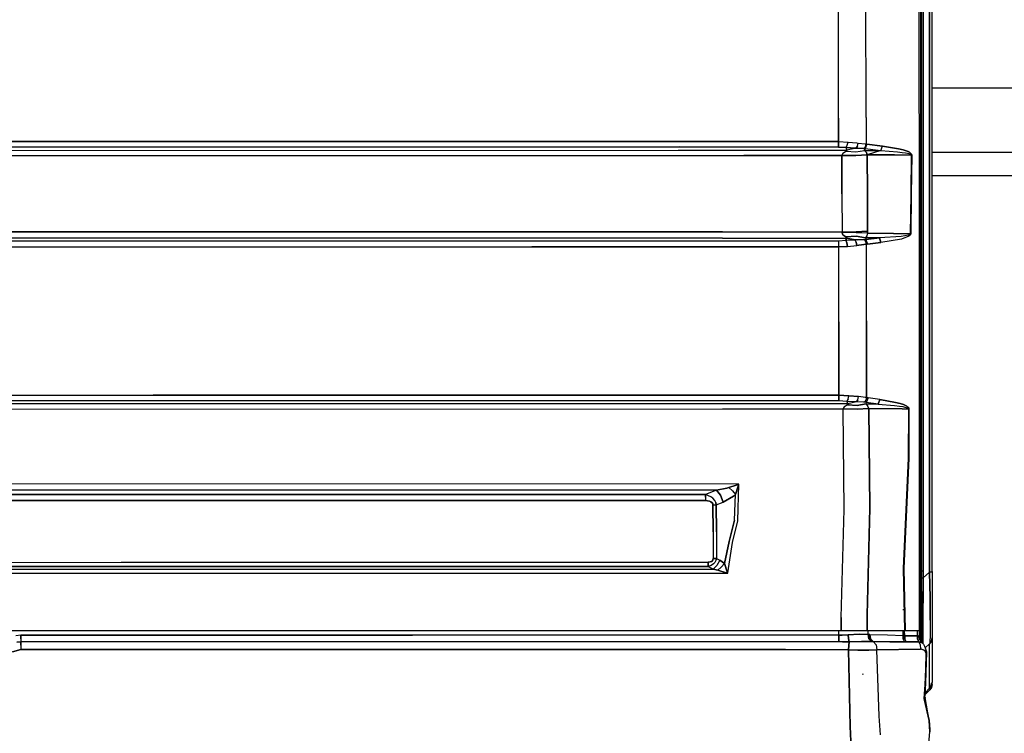
# Model space of a CAD drawing. Units: millimetres. Extents: x 984 to 8545, y -1688 to 1687.
# Drawn here: x 3553 to 4429, y -930 to -295 of the extents above; entities that cross this region are included whole.
import ezdxf

# ---------------------------------------------------------------- set-up
doc = ezdxf.new("R2010")
doc.units = ezdxf.units.MM
doc.layers.add('1', color=7, linetype='CONTINUOUS', true_color=0xffffff)

msp = doc.modelspace()

# ---------------------------------------------------------------- linework, layer by layer
at = {"layer": '1', "color": 18, "linetype": 'CONTINUOUS'}
for p, q in [((4353.348213, -117.151762), (4353.392396, -481.805855)), ((4353.348213, -117.151762), (4353.392396, -481.805855)), ((4354.599687, -117.100602), (4354.599687, -481.595015)), ((4357.084031, -175.359449), (4357.084807, -480.460201)), ((4357.084031, -175.359449), (4357.084807, -480.460201)), ((4362.715083, -262.528158), (4362.715083, -786.46303)), ((4362.715083, -786.46303), (4362.715083, -262.528158)), ((4364.999827, -785.923334), (4364.999827, -262.347936)), ((4306.255352, -381.990244), (4306.10226, -270.097075)), ((4306.255352, -381.990244), (4306.10226, -270.097075)), ((4355.599626, -263.353689), (4355.599626, -526.424836)), ((4281.775839, -382.522382), (4281.697161, -272.093465)), ((4281.775839, -382.522382), (4281.697161, -272.093465)), ((4645.326511, -355.599995), (4364.999827, -355.599995)), ((4281.775839, -382.522382), (4281.799868, -403.201352)), ((4281.799868, -403.201352), (4281.775839, -382.522382)), ((4306.255352, -381.990244), (4306.301473, -405.400443)), ((4306.255352, -381.990244), (4306.301473, -405.400443)), ((4140.257735, -408.113843), (3298.079308, -408.122369)), ((3298.079308, -408.122369), (4140.257735, -408.113843)), ((4138.079573, -403.196314), (3397.906934, -403.173447)), ((3397.906934, -403.173447), (4138.079573, -403.196314)), ((3496.667959, -411.184585), (4139.146175, -410.922974)), ((3496.667959, -411.184585), (4139.146175, -410.922974)), ((4138.079573, -403.196314), (4140.259673, -403.196701)), ((4140.259673, -403.196701), (4138.079573, -403.196314)), ((4139.146562, -410.922974), (4197.454243, -410.898944)), ((4139.146562, -410.922974), (4197.454243, -410.898944)), ((4140.257735, -408.113843), (4281.795992, -408.118494)), ((4281.795992, -408.118494), (4140.257735, -408.113843)), ((4147.457295, -403.196701), (4140.259673, -403.196701)), ((4140.259673, -403.196701), (4147.457295, -403.196701)), ((4147.457295, -403.196701), (4281.799868, -403.201352)), ((4281.799868, -403.201352), (4147.457295, -403.196701)), ((4197.454243, -410.898944), (4289.171511, -410.863675)), ((4197.454243, -410.898944), (4289.171511, -410.863675)), ((4281.795992, -408.118494), (4281.798318, -406.038388)), ((4281.798318, -406.038388), (4281.795992, -408.118494)), ((4281.795992, -408.118494), (4288.624645, -408.694815)), ((4288.624645, -408.694815), (4281.795992, -408.118494)), ((4281.798318, -406.038388), (4281.799868, -403.201352)), ((4281.799868, -403.201352), (4281.798318, -406.038388)), ((4281.799868, -403.201352), (4290.280746, -403.765659)), ((4281.799868, -403.201352), (4290.280746, -403.765659)), ((4288.506823, -411.814004), (4289.169573, -411.437283)), ((4288.506823, -411.814004), (4289.169573, -411.437283)), ((4288.624645, -408.694815), (4289.574587, -406.629437)), ((4288.624645, -408.694815), (4289.574587, -406.629437)), ((4288.624645, -408.694815), (4296.415642, -409.25292)), ((4289.104073, -410.595087), (4288.624645, -408.694815)), ((4296.415642, -409.25292), (4288.624645, -408.694815)), ((4289.104073, -410.595087), (4288.624645, -408.694815)), ((4289.171511, -410.863675), (4289.104073, -410.595087)), ((4289.104073, -410.595087), (4289.171511, -410.863675)), ((4289.169573, -411.437283), (4289.357934, -411.095056)), ((4289.169573, -411.437283), (4289.357934, -411.095056)), ((4297.542318, -409.279663), (4289.171511, -410.863675)), ((4297.542318, -409.279663), (4289.171511, -410.863675)), ((4289.357934, -411.095056), (4289.171511, -410.863675)), ((4289.357934, -411.095056), (4289.171511, -410.863675)), ((4289.574587, -406.629437), (4290.280746, -403.765659)), ((4289.574587, -406.629437), (4290.280746, -403.765659)), ((4290.280746, -403.765659), (4298.135305, -404.546231)), ((4290.280746, -403.765659), (4298.135305, -404.546231)), ((4297.542318, -409.279663), (4296.415642, -409.25292)), ((4296.415642, -409.25292), (4297.542318, -409.279663)), ((4297.108623, -412.493033), (4304.93334, -411.202801)), ((4297.108623, -412.493033), (4304.93334, -411.202801)), ((4297.542318, -409.279663), (4298.700387, -407.244904)), ((4298.700387, -407.244904), (4297.542318, -409.279663)), ((4297.542318, -409.279663), (4303.897356, -409.386633)), ((4303.897356, -409.386633), (4297.542318, -409.279663)), ((4298.135305, -404.546231), (4299.276321, -404.629172)), ((4298.135305, -404.546231), (4299.276321, -404.629172)), ((4298.700387, -407.244904), (4299.276321, -404.629172)), ((4298.700387, -407.244904), (4299.276321, -404.629172)), ((4299.276321, -404.629172), (4305.601903, -405.29696)), ((4299.276321, -404.629172), (4305.601903, -405.29696)), ((4304.61863, -409.432367), (4303.897356, -409.386633)), ((4303.897356, -409.386633), (4304.61863, -409.432367)), ((4305.75732, -407.580542), (4304.61863, -409.432367)), ((4305.75732, -407.580542), (4304.61863, -409.432367)), ((4305.47943, -409.467248), (4304.61863, -409.432367)), ((4304.61863, -409.432367), (4305.47943, -409.467248)), ((4305.47943, -409.467248), (4304.93334, -411.202801)), ((4304.93334, -411.202801), (4305.47943, -409.467248)), ((4304.93334, -411.202801), (4305.274404, -411.490768)), ((4304.93334, -411.202801), (4319.269674, -411.238071)), ((4304.93334, -411.202801), (4305.274404, -411.490768)), ((4304.93334, -411.202801), (4319.269674, -411.238071)), ((4306.518902, -413.037961), (4305.274404, -411.490768)), ((4305.274404, -411.490768), (4306.518902, -413.037961)), ((4306.970424, -405.512839), (4305.47943, -409.467248)), ((4305.47943, -409.467248), (4306.970424, -405.512839)), ((4305.47943, -409.467248), (4319.269674, -411.238071)), ((4305.47943, -409.467248), (4319.269674, -411.238071)), ((4305.601903, -405.29696), (4306.301473, -405.400443)), ((4305.601903, -405.29696), (4306.301473, -405.400443)), ((4305.75732, -407.580542), (4306.301473, -405.400443)), ((4306.301473, -405.400443), (4305.75732, -407.580542)), ((4306.970424, -405.512839), (4306.301473, -405.400443)), ((4306.301473, -405.400443), (4306.970424, -405.512839)), ((4306.970424, -405.512839), (4320.760668, -407.291412)), ((4320.760668, -407.291412), (4306.970424, -405.512839)), ((4319.269674, -411.238071), (4307.241338, -415.149847)), ((4319.269674, -411.238071), (4307.241338, -415.149847)), ((4319.269674, -411.238071), (4320.760668, -407.291412)), ((4319.269674, -411.238071), (4320.760668, -407.291412)), ((4319.269674, -411.238071), (4334.300539, -412.452725)), ((4319.269674, -411.238071), (4334.300539, -412.452725)), ((4320.760668, -407.291412), (4335.14196, -409.68894)), ((4335.14196, -409.68894), (4320.760668, -407.291412)), ((4335.14196, -409.68894), (4339.165746, -410.686166)), ((4339.165746, -410.686166), (4335.14196, -409.68894)), ((4341.853566, -411.532239), (4339.165746, -410.686166)), ((4339.165746, -410.686166), (4341.853566, -411.532239)), ((4343.64803, -412.246536), (4341.853566, -411.532239)), ((4341.853566, -411.532239), (4343.64803, -412.246536)), ((4197.456568, -415.788956), (3496.674935, -416.074597)), ((3496.674935, -416.074597), (4197.456568, -415.788956)), ((4284.665197, -415.755237), (4197.456568, -415.788956)), ((4197.456568, -415.788956), (4284.665197, -415.755237)), ((4285.64382, -413.6449), (4284.665197, -415.755237)), ((4285.64382, -413.6449), (4284.665197, -415.755237)), ((4284.665197, -415.755237), (4297.060952, -415.566489)), ((4297.060952, -415.566489), (4284.665197, -415.755237)), ((4284.665197, -415.7595), (4297.060952, -415.566489)), ((4284.665197, -415.7595), (4297.060952, -415.566489)), ((4284.665197, -415.7595), (4284.665197, -415.755237)), ((4284.665197, -415.755237), (4284.665197, -415.7595)), ((4284.834954, -449.783392), (4284.665197, -415.7595)), ((4284.665197, -415.7595), (4284.834954, -449.783392)), ((4285.64382, -413.6449), (4287.893682, -412.101196)), ((4285.64382, -413.6449), (4287.893682, -412.101196)), ((4287.893682, -412.101196), (4288.506823, -411.814004)), ((4287.893682, -412.101196), (4288.506823, -411.814004)), ((4288.506823, -411.814004), (4297.108623, -412.493033)), ((4288.506823, -411.814004), (4297.108623, -412.493033)), ((4297.060952, -415.566489), (4307.241338, -415.149847)), ((4307.241338, -415.149847), (4297.060952, -415.566489)), ((4306.518902, -413.037961), (4307.241338, -415.149847)), ((4307.241338, -415.149847), (4306.518902, -413.037961)), ((4331.481719, -415.199844), (4307.241338, -415.149847)), ((4307.241338, -415.149847), (4331.481719, -415.199844)), ((4307.241338, -415.149847), (4307.443651, -449.123742)), ((4307.443651, -449.123742), (4307.241338, -415.149847)), ((4331.481719, -415.199844), (4346.619554, -415.233951)), ((4331.481719, -415.199844), (4346.619554, -415.233951)), ((4334.300539, -412.452725), (4338.509972, -412.956183)), ((4334.300539, -412.452725), (4338.509972, -412.956183)), ((4338.509972, -412.956183), (4341.324916, -413.382126)), ((4338.509972, -412.956183), (4341.324916, -413.382126)), ((4341.324916, -413.382126), (4343.205421, -413.741406)), ((4341.324916, -413.382126), (4343.205421, -413.741406)), ((4343.205421, -413.741406), (4344.460384, -414.044101)), ((4343.205421, -413.741406), (4344.460384, -414.044101)), ((4343.64803, -412.246536), (4344.843306, -412.8496)), ((4344.843306, -412.8496), (4343.64803, -412.246536)), ((4344.460384, -414.044101), (4345.295991, -414.301062)), ((4344.460384, -414.044101), (4345.295991, -414.301062)), ((4345.637831, -413.361584), (4344.843306, -412.8496)), ((4344.843306, -412.8496), (4345.637831, -413.361584)), ((4345.295991, -414.301062), (4345.847896, -414.521591)), ((4345.295991, -414.301062), (4345.847896, -414.521591)), ((4345.637831, -413.361584), (4346.16183, -413.80148)), ((4346.16183, -413.80148), (4345.637831, -413.361584)), ((4345.847896, -414.521591), (4346.371895, -414.830875)), ((4345.847896, -414.521591), (4346.371895, -414.830875)), ((4346.16183, -413.80148), (4346.656374, -414.418497)), ((4346.656374, -414.418497), (4346.16183, -413.80148)), ((4346.619554, -415.233951), (4346.267638, -450.363201)), ((4346.267638, -450.363201), (4346.619554, -415.233951)), ((4346.371895, -414.830875), (4346.531187, -414.994043)), ((4346.371895, -414.830875), (4346.531187, -414.994043)), ((4346.531187, -414.994043), (4346.60909, -415.152173)), ((4346.531187, -414.994043), (4346.60909, -415.152173)), ((4346.883879, -415.224261), (4346.531963, -450.353512)), ((4346.883879, -415.224261), (4346.531963, -450.353512)), ((4346.60909, -415.152173), (4346.619554, -415.233951)), ((4346.60909, -415.152173), (4346.619554, -415.233951)), ((4346.619554, -415.233951), (4346.883879, -415.224261)), ((4346.619554, -415.233951), (4346.883879, -415.224261)), ((4346.805202, -414.744833), (4346.656374, -414.418497)), ((4346.656374, -414.418497), (4346.805202, -414.744833)), ((4346.876128, -415.061481), (4346.805202, -414.744833)), ((4346.805202, -414.744833), (4346.876128, -415.061481)), ((4346.876128, -415.061481), (4346.883879, -415.224261)), ((4346.876128, -415.061481), (4346.883879, -415.224261)), ((4364.999827, -412.749994), (4645.326511, -412.749994)), ((4364.999827, -412.749994), (4645.326511, -412.749994)), ((4364.999827, -433.45028), (7701.298071, -433.45028)), ((4284.834954, -449.783392), (4285.022152, -483.800307)), ((4284.834954, -449.783392), (4285.022152, -483.800307)), ((4307.443651, -449.123742), (4307.465355, -452.441369)), ((4307.465355, -452.441369), (4307.443651, -449.123742)), ((4307.465355, -452.441369), (4307.497912, -457.434475)), ((4307.497912, -457.434475), (4307.465355, -452.441369)), ((4346.267638, -450.363201), (4345.822316, -485.488576)), ((4345.822316, -485.488576), (4346.267638, -450.363201)), ((4346.531963, -450.353512), (4346.085478, -485.480049)), ((4346.531963, -450.353512), (4346.085478, -485.480049)), ((4307.549846, -465.432436), (4307.497912, -457.434475)), ((4307.497912, -457.434475), (4307.549846, -465.432436)), ((4307.549846, -465.432436), (4307.665343, -483.082134)), ((4307.665343, -483.082134), (4307.549846, -465.432436)), ((4353.392396, -481.805855), (4353.444331, -770.576403)), ((4353.392396, -481.805855), (4353.444331, -770.576403)), ((4354.599687, -481.595015), (4354.599687, -770.160149)), ((4357.084807, -480.460201), (4357.085194, -785.307868)), ((4357.084807, -480.460201), (4357.085194, -785.307868)), ((4178.600355, -489.200365), (3477.815621, -488.931002)), ((3477.815621, -488.931002), (4178.600355, -489.200365)), ((4178.602293, -483.759224), (3477.822598, -483.490636)), ((3477.822598, -483.490636), (4178.602293, -483.759224)), ((4178.600355, -489.200365), (4288.773086, -489.242998)), ((4178.600355, -489.200365), (4288.773086, -489.242998)), ((4285.022152, -483.800307), (4178.602293, -483.759224)), ((4178.602293, -483.759224), (4285.022152, -483.800307)), ((4284.994634, -484.098351), (4284.949676, -484.386705)), ((4284.949676, -484.386705), (4284.994634, -484.098351)), ((4285.649246, -486.327672), (4284.949676, -484.386705)), ((4284.949676, -484.386705), (4285.649246, -486.327672)), ((4285.022152, -483.800307), (4284.994634, -484.098351)), ((4285.022152, -483.800307), (4284.994634, -484.098351)), ((4297.439999, -484.544835), (4284.994634, -484.098351)), ((4297.439999, -484.544835), (4284.994634, -484.098351)), ((4297.464416, -483.573964), (4285.022152, -483.800307)), ((4297.464416, -483.573964), (4285.022152, -483.800307)), ((4285.649246, -486.327672), (4288.183587, -488.154692)), ((4288.183587, -488.154692), (4285.649246, -486.327672)), ((4297.388451, -487.452022), (4288.183587, -488.154692)), ((4288.183587, -488.154692), (4297.388451, -487.452022)), ((4288.183587, -488.154692), (4288.769598, -488.509322)), ((4288.183587, -488.154692), (4288.769598, -488.509322)), ((4288.268078, -491.16071), (4288.763009, -489.280205)), ((4288.763009, -489.280205), (4288.268078, -491.16071)), ((4288.763009, -489.280205), (4288.773086, -489.242998)), ((4288.763009, -489.280205), (4288.773086, -489.242998)), ((4288.769598, -488.509322), (4289.023458, -488.899996)), ((4288.769598, -488.509322), (4289.023458, -488.899996)), ((4289.023458, -488.899996), (4288.773086, -489.242998)), ((4289.023458, -488.899996), (4288.773086, -489.242998)), ((4296.428045, -490.666167), (4288.773086, -489.242998)), ((4288.773086, -489.242998), (4296.428045, -490.666167)), ((4297.388451, -487.452022), (4305.645312, -488.885655)), ((4305.645312, -488.885655), (4297.388451, -487.452022)), ((4307.638988, -484.872722), (4297.439999, -484.544835)), ((4307.638988, -484.872722), (4297.439999, -484.544835)), ((4307.665343, -483.082134), (4297.464416, -483.573964)), ((4297.464416, -483.573964), (4307.665343, -483.082134)), ((4298.247701, -490.706862), (4304.979073, -490.508037)), ((4304.979073, -490.508037), (4298.247701, -490.706862)), ((4304.979073, -490.508037), (4306.113112, -490.463854)), ((4304.979073, -490.508037), (4306.113112, -490.463854)), ((4306.065829, -492.442028), (4304.979073, -490.508037)), ((4304.979073, -490.508037), (4306.065829, -492.442028)), ((4307.040188, -487.090029), (4305.645312, -488.885655)), ((4307.040188, -487.090029), (4305.645312, -488.885655)), ((4318.181368, -489.087581), (4305.645312, -488.885655)), ((4305.645312, -488.885655), (4306.113112, -490.463854)), ((4305.645312, -488.885655), (4306.113112, -490.463854)), ((4305.645312, -488.885655), (4318.181368, -489.087581)), ((4306.113112, -490.463854), (4318.181368, -489.087581)), ((4306.113112, -490.463854), (4318.181368, -489.087581)), ((4306.113112, -490.463854), (4307.412645, -494.520583)), ((4306.113112, -490.463854), (4307.412645, -494.520583)), ((4307.613408, -485.161077), (4307.040188, -487.090029)), ((4307.613408, -485.161077), (4307.040188, -487.090029)), ((4307.638988, -484.872722), (4307.613408, -485.161077)), ((4307.638988, -484.872722), (4307.613408, -485.161077)), ((4307.665343, -483.082134), (4307.638988, -484.872722)), ((4307.638988, -484.872722), (4307.665343, -483.082134)), ((4307.638988, -484.872722), (4330.783312, -485.248668)), ((4330.783312, -485.248668), (4307.638988, -484.872722)), ((4337.371282, -487.692705), (4318.181368, -489.087581)), ((4337.371282, -487.692705), (4318.181368, -489.087581)), ((4318.181368, -489.087581), (4319.475087, -493.14121)), ((4319.475087, -493.14121), (4318.181368, -489.087581)), ((4337.911946, -490.028997), (4319.475087, -493.14121)), ((4337.911946, -490.028997), (4319.475087, -493.14121)), ((4330.783312, -485.248668), (4345.822316, -485.488576)), ((4345.822316, -485.488576), (4330.783312, -485.248668)), ((4344.047618, -486.547039), (4337.371282, -487.692705)), ((4344.047618, -486.547039), (4337.371282, -487.692705)), ((4344.348762, -487.626818), (4337.911946, -490.028997)), ((4344.348762, -487.626818), (4337.911946, -490.028997)), ((4345.351027, -486.042806), (4344.047618, -486.547039)), ((4345.351027, -486.042806), (4344.047618, -486.547039)), ((4345.615352, -486.596648), (4344.348762, -487.626818)), ((4345.615352, -486.596648), (4344.348762, -487.626818)), ((4345.67, -485.805999), (4345.351027, -486.042806)), ((4345.67, -485.805999), (4345.351027, -486.042806)), ((4345.928899, -486.11722), (4345.615352, -486.596648)), ((4345.928899, -486.11722), (4345.615352, -486.596648)), ((4345.789372, -485.636629), (4345.67, -485.805999)), ((4345.789372, -485.636629), (4345.67, -485.805999)), ((4345.822316, -485.488576), (4345.789372, -485.636629)), ((4345.822316, -485.488576), (4345.789372, -485.636629)), ((4346.085478, -485.480049), (4345.822316, -485.488576)), ((4345.822316, -485.488576), (4346.085478, -485.480049)), ((4346.049046, -485.776931), (4345.928899, -486.11722)), ((4346.049046, -485.776931), (4345.928899, -486.11722)), ((4346.085478, -485.480049), (4346.049046, -485.776931)), ((4346.085478, -485.480049), (4346.049046, -485.776931)), ((3462.613836, -497.152205), (4008.851416, -497.117711)), ((4008.851416, -497.117711), (3462.613836, -497.152205)), ((3462.627401, -491.725017), (4008.847928, -491.688973)), ((3462.627401, -491.725017), (4008.847928, -491.688973)), ((4008.847928, -491.688973), (4281.948309, -491.652928)), ((4008.847928, -491.688973), (4281.948309, -491.652928)), ((4281.952184, -497.085155), (4008.851416, -497.117711)), ((4008.851416, -497.117711), (4281.952184, -497.085155)), ((4281.948309, -491.652928), (4288.268078, -491.16071)), ((4281.948309, -491.652928), (4288.268078, -491.16071)), ((4281.951022, -493.980693), (4281.948309, -491.652928)), ((4281.951022, -493.980693), (4281.948309, -491.652928)), ((4281.952184, -497.085155), (4281.951022, -493.980693)), ((4281.952184, -497.085155), (4281.951022, -493.980693)), ((4281.952184, -497.085155), (4289.800542, -496.578597)), ((4289.800542, -496.578597), (4281.952184, -497.085155)), ((4282.051791, -563.774107), (4281.952184, -497.085155)), ((4282.051791, -563.774107), (4281.952184, -497.085155)), ((4288.268078, -491.16071), (4296.277279, -490.669268)), ((4288.268078, -491.16071), (4296.277279, -490.669268)), ((4288.268078, -491.16071), (4289.164147, -493.465221)), ((4289.164147, -493.465221), (4288.268078, -491.16071)), ((4289.164147, -493.465221), (4289.800542, -496.578597)), ((4289.800542, -496.578597), (4289.164147, -493.465221)), ((4289.800542, -496.578597), (4298.034148, -495.758492)), ((4289.800542, -496.578597), (4298.034148, -495.758492)), ((4296.277279, -490.669268), (4296.428045, -490.666167)), ((4296.277279, -490.669268), (4296.428045, -490.666167)), ((4298.247701, -490.706862), (4296.428045, -490.666167)), ((4298.247701, -490.706862), (4296.428045, -490.666167)), ((4297.543868, -492.908278), (4296.428045, -490.666167)), ((4297.543868, -492.908278), (4296.428045, -490.666167)), ((4297.543868, -492.908278), (4298.034148, -495.758492)), ((4298.034148, -495.758492), (4297.543868, -492.908278)), ((4299.886748, -495.592998), (4298.034148, -495.758492)), ((4298.034148, -495.758492), (4299.886748, -495.592998)), ((4299.886748, -495.592998), (4306.530529, -494.668636)), ((4306.530529, -494.668636), (4299.886748, -495.592998)), ((4306.530529, -494.668636), (4306.065829, -492.442028)), ((4306.065829, -492.442028), (4306.530529, -494.668636)), ((4307.412645, -494.520583), (4306.530529, -494.668636)), ((4307.412645, -494.520583), (4306.530529, -494.668636)), ((4306.698348, -562.990821), (4306.530529, -494.668636)), ((4306.698348, -562.990821), (4306.530529, -494.668636)), ((4319.475087, -493.14121), (4307.412645, -494.520583)), ((4307.412645, -494.520583), (4319.475087, -493.14121)), ((4355.599626, -526.424836), (4355.599626, -657.766624)), ((4282.052566, -629.072252), (4282.051791, -563.774107)), ((4282.051791, -563.774107), (4282.052566, -629.072252)), ((4306.698348, -562.990821), (4306.787102, -631.286457)), ((4306.787102, -631.286457), (4306.698348, -562.990821)), ((3412.793622, -628.966057), (3672.027795, -628.97187)), ((3412.793622, -628.966057), (3672.027795, -628.97187)), ((3672.027795, -628.97187), (4096.593346, -629.032138)), ((4096.593346, -629.032138), (3672.027795, -628.97187)), ((4096.593346, -629.032138), (4282.052566, -629.072252)), ((4282.052566, -629.072252), (4096.593346, -629.032138)), ((4282.052566, -629.072252), (4282.051016, -632.0087)), ((4282.051016, -632.0087), (4282.052566, -629.072252)), ((4282.052566, -629.072252), (4290.979928, -629.602452)), ((4290.979928, -629.602452), (4282.052566, -629.072252)), ((4290.250127, -632.569712), (4290.979928, -629.602452)), ((4290.250127, -632.569712), (4290.979928, -629.602452)), ((4299.550335, -630.342523), (4290.979928, -629.602452)), ((4290.979928, -629.602452), (4299.550335, -630.342523)), ((4298.902312, -633.054373), (4299.550335, -630.342523)), ((4298.902312, -633.054373), (4299.550335, -630.342523)), ((4305.841036, -631.105267), (4299.550335, -630.342523)), ((4305.841036, -631.105267), (4299.550335, -630.342523)), ((3672.024307, -633.946954), (3412.793622, -634.01633)), ((3672.024307, -633.946954), (3412.793622, -634.01633)), ((4178.617021, -636.651828), (3477.829961, -636.806276)), ((4178.617021, -636.651828), (3477.829961, -636.806276)), ((4096.589083, -634.011291), (3672.024307, -633.946954)), ((4096.589083, -634.011291), (3672.024307, -633.946954)), ((4282.048303, -634.053343), (4096.589083, -634.011291)), ((4282.048303, -634.053343), (4096.589083, -634.011291)), ((4290.148583, -636.627992), (4178.617021, -636.651828)), ((4290.148583, -636.627992), (4178.617021, -636.651828)), ((4282.051016, -632.0087), (4282.048303, -634.053343)), ((4282.048303, -634.053343), (4282.051016, -632.0087)), ((4289.236623, -634.599434), (4282.048303, -634.053343)), ((4289.236623, -634.599434), (4282.048303, -634.053343)), ((4285.930236, -641.077139), (4287.210391, -639.189076)), ((4287.210391, -639.189076), (4285.930236, -641.077139)), ((4289.81527, -637.639752), (4287.210391, -639.189076)), ((4287.210391, -639.189076), (4289.81527, -637.639752)), ((4289.236623, -634.599434), (4290.250127, -632.569712)), ((4290.250127, -632.569712), (4289.236623, -634.599434)), ((4290.131918, -636.590785), (4289.236623, -634.599434)), ((4297.489608, -635.079443), (4289.236623, -634.599434)), ((4297.489608, -635.079443), (4289.236623, -634.599434)), ((4289.236623, -634.599434), (4290.131918, -636.590785)), ((4290.514065, -637.213421), (4289.81527, -637.639752)), ((4290.514065, -637.213421), (4289.81527, -637.639752)), ((4298.293435, -638.20057), (4289.81527, -637.639752)), ((4289.81527, -637.639752), (4298.293435, -638.20057)), ((4290.131918, -636.590785), (4290.148583, -636.627992)), ((4290.148583, -636.627992), (4290.131918, -636.590785)), ((4297.634173, -635.082737), (4290.148583, -636.627992)), ((4297.634173, -635.082737), (4290.148583, -636.627992)), ((4290.574139, -636.897161), (4290.148583, -636.627992)), ((4290.148583, -636.627992), (4290.574139, -636.897161)), ((4290.514065, -637.213421), (4290.574139, -636.897161)), ((4290.574139, -636.897161), (4290.514065, -637.213421)), ((4297.634173, -635.082737), (4297.489608, -635.079443)), ((4297.634173, -635.082737), (4297.489608, -635.079443)), ((4298.902312, -633.054373), (4297.634173, -635.082737)), ((4297.634173, -635.082737), (4298.902312, -633.054373)), ((4303.868288, -635.288539), (4297.634173, -635.082737)), ((4303.868288, -635.288539), (4297.634173, -635.082737)), ((4306.03211, -636.807438), (4298.293435, -638.20057)), ((4298.293435, -638.20057), (4306.03211, -636.807438)), ((4304.84381, -635.393765), (4303.868288, -635.288539)), ((4304.84381, -635.393765), (4303.868288, -635.288539)), ((4306.131328, -633.528375), (4304.84381, -635.393765)), ((4306.131328, -633.528375), (4304.84381, -635.393765)), ((4306.460766, -635.507711), (4304.84381, -635.393765)), ((4306.460766, -635.507711), (4304.84381, -635.393765)), ((4306.787102, -631.286457), (4305.841036, -631.105267)), ((4306.787102, -631.286457), (4305.841036, -631.105267)), ((4306.460766, -635.507711), (4306.03211, -636.807438)), ((4306.460766, -635.507711), (4306.03211, -636.807438)), ((4306.379375, -636.811314), (4306.03211, -636.807438)), ((4306.03211, -636.807438), (4307.644802, -638.378273)), ((4306.03211, -636.807438), (4306.379375, -636.811314)), ((4306.03211, -636.807438), (4307.644802, -638.378273)), ((4306.787102, -631.286457), (4306.131328, -633.528375)), ((4306.787102, -631.286457), (4306.131328, -633.528375)), ((4316.931832, -636.92778), (4306.379375, -636.811314)), ((4306.379375, -636.811314), (4316.931832, -636.92778)), ((4308.040902, -631.547682), (4306.460766, -635.507711)), ((4308.040902, -631.547682), (4306.460766, -635.507711)), ((4316.931832, -636.92778), (4306.460766, -635.507711)), ((4316.931832, -636.92778), (4306.460766, -635.507711)), ((4308.040902, -631.547682), (4306.787102, -631.286457)), ((4306.787102, -631.286457), (4308.040902, -631.547682)), ((4307.644802, -638.378273), (4308.586217, -640.278544)), ((4308.586217, -640.278544), (4307.644802, -638.378273)), ((4318.510805, -632.98054), (4308.040902, -631.547682)), ((4318.510805, -632.98054), (4308.040902, -631.547682)), ((4316.931832, -636.92778), (4318.510805, -632.98054)), ((4318.510805, -632.98054), (4316.931832, -636.92778)), ((4316.931832, -636.92778), (4331.684419, -638.238552)), ((4316.931832, -636.92778), (4331.684419, -638.238552)), ((4318.510805, -632.98054), (4332.592504, -635.442405)), ((4332.592504, -635.442405), (4318.510805, -632.98054)), ((4331.684419, -638.238552), (4336.018651, -638.791813)), ((4331.684419, -638.238552), (4336.018651, -638.791813)), ((4336.721709, -636.500093), (4332.592504, -635.442405)), ((4332.592504, -635.442405), (4336.721709, -636.500093)), ((4336.018651, -638.791813), (4338.902583, -639.254382)), ((4336.018651, -638.791813), (4338.902583, -639.254382)), ((4336.721709, -636.500093), (4339.464952, -637.39248)), ((4339.464952, -637.39248), (4336.721709, -636.500093)), ((4338.902583, -639.254382), (4340.817195, -639.640211)), ((4338.902583, -639.254382), (4340.817195, -639.640211)), ((4341.283833, -638.142047), (4339.464952, -637.39248)), ((4339.464952, -637.39248), (4341.283833, -638.142047)), ((4341.283833, -638.142047), (4342.48531, -638.772047)), ((4342.48531, -638.772047), (4341.283833, -638.142047)), ((4343.275572, -639.304573), (4342.48531, -638.772047)), ((4342.48531, -638.772047), (4343.275572, -639.304573)), ((4343.789494, -639.760359), (4343.275572, -639.304573)), ((4343.275572, -639.304573), (4343.789494, -639.760359)), ((4178.617796, -641.582147), (3477.836163, -641.736982)), ((4178.617796, -641.582147), (3477.836163, -641.736982)), ((4285.877139, -641.558699), (4178.617796, -641.582147)), ((4285.877139, -641.558699), (4178.617796, -641.582147)), ((4285.877139, -641.558699), (4285.930236, -641.077139)), ((4285.930236, -641.077139), (4285.877139, -641.558699)), ((4298.450014, -641.348634), (4285.877139, -641.558699)), ((4298.450014, -641.348634), (4285.877139, -641.558699)), ((4286.760418, -730.946071), (4285.877139, -641.558699)), ((4286.760418, -730.946071), (4285.877139, -641.558699)), ((4298.450014, -641.348634), (4308.707528, -640.76146)), ((4308.707528, -640.76146), (4298.450014, -641.348634)), ((4308.707528, -640.76146), (4308.586217, -640.278544)), ((4308.586217, -640.278544), (4308.707528, -640.76146)), ((4308.707528, -640.76146), (4338.284404, -641.072682)), ((4338.284404, -641.072682), (4308.707528, -640.76146)), ((4308.707528, -640.76146), (4309.703203, -729.639174)), ((4309.703203, -729.639174), (4308.707528, -640.76146)), ((4338.284404, -641.072682), (4344.188307, -641.139151)), ((4338.284404, -641.072682), (4344.188307, -641.139151)), ((4340.817195, -639.640211), (4342.08611, -639.962478)), ((4340.817195, -639.640211), (4342.08611, -639.962478)), ((4342.08611, -639.962478), (4342.923268, -640.233779)), ((4342.08611, -639.962478), (4342.923268, -640.233779)), ((4342.923268, -640.233779), (4343.470134, -640.464773)), ((4342.923268, -640.233779), (4343.470134, -640.464773)), ((4343.470134, -640.464773), (4343.97708, -640.786846)), ((4343.470134, -640.464773), (4343.97708, -640.786846)), ((4343.789494, -639.760359), (4344.261946, -640.398304)), ((4344.261946, -640.398304), (4343.789494, -639.760359)), ((4343.97708, -640.786846), (4344.122807, -640.954859)), ((4343.97708, -640.786846), (4344.122807, -640.954859)), ((4344.059245, -685.149836), (4344.188307, -641.139151)), ((4344.059245, -685.149836), (4344.188307, -641.139151)), ((4344.122807, -640.954859), (4344.188307, -641.139151)), ((4344.122807, -640.954859), (4344.188307, -641.139151)), ((4344.449532, -641.100781), (4344.188307, -641.139151)), ((4344.188307, -641.139151), (4344.449532, -641.100781)), ((4344.261946, -640.398304), (4344.394496, -640.732974)), ((4344.394496, -640.732974), (4344.261946, -640.398304)), ((4344.449532, -641.100781), (4344.319695, -685.155843)), ((4344.319695, -685.155843), (4344.449532, -641.100781)), ((4344.394496, -640.732974), (4344.449532, -641.100781)), ((4344.394496, -640.732974), (4344.449532, -641.100781)), ((4355.599626, -657.766624), (4355.599626, -788.932259)), ((4339.716875, -783.231638), (4344.059245, -685.149836)), ((4339.716875, -783.231638), (4344.059245, -685.149836)), ((4344.319695, -685.155843), (4339.964146, -783.183773)), ((4339.964146, -783.183773), (4344.319695, -685.155843)), ((4193.201789, -708.26606), (3496.645092, -708.044562)), ((4193.201789, -708.26606), (3496.645092, -708.044562)), ((4190.599235, -709.122984), (4184.096143, -711.306766)), ((4184.096143, -711.306766), (4190.599235, -709.122984)), ((4190.599235, -709.122984), (4193.066914, -708.310437)), ((4193.066914, -708.310437), (4190.599235, -709.122984)), ((4192.232081, -740.778222), (4193.201789, -708.26606)), ((4192.232081, -740.778222), (4193.201789, -708.26606)), ((4192.311533, -710.855437), (4193.156055, -708.40016)), ((4192.311533, -710.855437), (4193.156055, -708.40016)), ((4193.201789, -708.26606), (4193.066914, -708.310437)), ((4193.066914, -708.310437), (4193.201789, -708.26606)), ((4193.156055, -708.40016), (4193.201789, -708.26606)), ((4193.156055, -708.40016), (4193.201789, -708.26606)), ((3496.642379, -713.386871), (4173.105342, -713.602362)), ((4173.105342, -713.602362), (3496.642379, -713.386871)), ((3861.142218, -717.409881), (3534.87144, -717.352521)), ((3534.87144, -717.352521), (3861.142218, -717.409881)), ((4163.283848, -717.461429), (3861.142218, -717.409881)), ((3861.142218, -717.409881), (4163.283848, -717.461429)), ((4173.105342, -713.602362), (4163.283848, -717.461429)), ((4173.105342, -713.602362), (4163.283848, -717.461429)), ((4163.284236, -719.859538), (4163.283848, -717.461429)), ((4168.13549, -719.381467), (4163.283848, -717.461429)), ((4168.13549, -719.381467), (4163.283848, -717.461429)), ((4163.283848, -717.461429), (4163.284236, -719.859538)), ((4182.261759, -711.866615), (4173.105342, -713.602362)), ((4173.105342, -713.602362), (4182.261759, -711.866615)), ((4176.625669, -718.184059), (4173.105342, -713.602362)), ((4173.105342, -713.602362), (4176.625669, -718.184059)), ((4179.079783, -724.311204), (4176.625669, -718.184059)), ((4176.625669, -718.184059), (4179.079783, -724.311204)), ((4182.261759, -711.866615), (4184.096143, -711.306766)), ((4184.096143, -711.306766), (4182.261759, -711.866615)), ((4184.096143, -711.306766), (4187.294785, -714.199419)), ((4184.096143, -711.306766), (4187.294785, -714.199419)), ((4187.294785, -714.199419), (4190.074461, -717.379651)), ((4187.294785, -714.199419), (4190.074461, -717.379651)), ((4188.239301, -719.069083), (4190.074461, -717.379651)), ((4188.239301, -719.069083), (4190.074461, -717.379651)), ((4189.245054, -740.438127), (4190.074461, -717.379651)), ((4189.245054, -740.438127), (4190.074461, -717.379651)), ((4192.311533, -710.855437), (4190.074461, -717.379651)), ((4190.074461, -717.379651), (4192.311533, -710.855437)), ((3534.869502, -722.779127), (3861.14028, -722.843271)), ((3861.14028, -722.843271), (3534.869502, -722.779127)), ((4163.284236, -722.903732), (3861.14028, -722.843271)), ((3861.14028, -722.843271), (4163.284236, -722.903732)), ((4163.284236, -719.859538), (4163.284236, -722.903732)), ((4163.284236, -719.859538), (4163.284236, -722.903732)), ((4163.284236, -722.903732), (4166.907658, -723.395756)), ((4166.907658, -723.395756), (4163.284236, -722.903732)), ((4168.200602, -723.950955), (4166.907658, -723.395756)), ((4166.907658, -723.395756), (4168.200602, -723.950955)), ((4169.954759, -720.78797), (4168.13549, -719.381467)), ((4169.954759, -720.78797), (4168.13549, -719.381467)), ((4169.305186, -724.837335), (4168.200602, -723.950955)), ((4168.200602, -723.950955), (4169.305186, -724.837335)), ((4169.838874, -725.701042), (4169.305186, -724.837335)), ((4169.305186, -724.837335), (4169.838874, -725.701042)), ((4170.050102, -726.79768), (4169.838874, -725.701042)), ((4169.838874, -725.701042), (4170.050102, -726.79768)), ((4171.606596, -722.772345), (4169.954759, -720.78797)), ((4171.606596, -722.772345), (4169.954759, -720.78797)), ((4170.050102, -726.79768), (4171.596131, -726.768612)), ((4170.050102, -726.79768), (4171.596131, -726.768612)), ((4170.163661, -750.658239), (4170.050102, -726.79768)), ((4170.050102, -726.79768), (4170.163661, -750.658239)), ((4171.596131, -726.768612), (4173.037129, -726.700012)), ((4171.596131, -726.768612), (4173.037129, -726.700012)), ((4172.505378, -724.558476), (4171.606596, -722.772345)), ((4172.505378, -724.558476), (4171.606596, -722.772345)), ((4172.505378, -724.558476), (4173.037129, -726.700012)), ((4173.037129, -726.700012), (4172.505378, -724.558476)), ((4173.037129, -726.700012), (4179.079783, -724.311204)), ((4173.037129, -726.700012), (4179.079783, -724.311204)), ((4173.037129, -726.700012), (4173.145649, -750.561346)), ((4173.145649, -750.561346), (4173.037129, -726.700012)), ((4188.239301, -719.069083), (4179.079783, -724.311204)), ((4179.079783, -724.311204), (4188.239301, -719.069083)), ((4284.185381, -826.868121), (4286.760418, -730.946071)), ((4284.185381, -826.868121), (4286.760418, -730.946071)), ((4307.27932, -824.679107), (4309.703203, -729.639174)), ((4309.703203, -729.639174), (4307.27932, -824.679107)), ((4189.245054, -740.438127), (4184.573246, -759.240855)), ((4184.573246, -759.240855), (4189.245054, -740.438127)), ((4187.55601, -760.164442), (4192.232081, -740.778222)), ((4187.55601, -760.164442), (4192.232081, -740.778222)), ((4170.163661, -750.658239), (4170.159785, -774.505233)), ((4170.163661, -750.658239), (4170.159785, -774.505233)), ((4173.145649, -750.561346), (4173.136735, -774.402138)), ((4173.145649, -750.561346), (4173.136735, -774.402138)), ((4184.573246, -759.240855), (4180.244828, -778.917754)), ((4180.244828, -778.917754), (4184.573246, -759.240855)), ((4183.158216, -787.292437), (4187.55601, -760.164442)), ((4183.158216, -787.292437), (4187.55601, -760.164442)), ((4353.444331, -770.576403), (4353.446269, -777.316689)), ((4353.444331, -770.576403), (4353.446269, -777.316689)), ((4354.599687, -770.160149), (4354.599687, -776.852764)), ((3412.79401, -778.546265), (3643.556665, -777.718409)), ((3412.79401, -778.546265), (3643.556665, -777.718409)), ((3643.556665, -777.718409), (3840.512469, -777.699224)), ((3643.556665, -777.718409), (3840.512469, -777.699224)), ((3840.512469, -777.699224), (4165.787959, -777.700193)), ((3840.512469, -777.699224), (4165.787959, -777.700193)), ((4165.787959, -777.700193), (4165.787184, -781.505387)), ((4165.787184, -781.505387), (4165.787959, -777.700193)), ((4165.787959, -777.700193), (4167.674278, -777.476369)), ((4167.674278, -777.476369), (4165.787959, -777.700193)), ((4167.674278, -777.476369), (4168.87653, -776.955665)), ((4168.87653, -776.955665), (4167.674278, -777.476369)), ((4170.429536, -779.199907), (4168.538179, -780.511455)), ((4170.429536, -779.199907), (4168.538179, -780.511455)), ((4169.545869, -776.357445), (4168.87653, -776.955665)), ((4168.87653, -776.955665), (4169.545869, -776.357445)), ((4170.016383, -775.48153), (4169.545869, -776.357445)), ((4169.545869, -776.357445), (4170.016383, -775.48153)), ((4170.016383, -775.48153), (4170.159785, -774.505233)), ((4170.159785, -774.505233), (4170.016383, -775.48153)), ((4173.136735, -774.402138), (4170.159785, -774.505233)), ((4170.159785, -774.505233), (4173.136735, -774.402138)), ((4171.594969, -777.91704), (4170.429536, -779.199907)), ((4171.594969, -777.91704), (4170.429536, -779.199907)), ((4172.579017, -776.19854), (4171.594969, -777.91704)), ((4172.579017, -776.19854), (4171.594969, -777.91704)), ((4173.136735, -774.402138), (4172.579017, -776.19854)), ((4173.136735, -774.402138), (4172.579017, -776.19854)), ((4173.136735, -774.402138), (4176.145079, -776.036728)), ((4173.136735, -774.402138), (4176.145079, -776.036728)), ((4176.145079, -776.036728), (4173.47935, -780.512618)), ((4176.145079, -776.036728), (4173.47935, -780.512618)), ((4180.244828, -778.917754), (4176.145079, -776.036728)), ((4176.145079, -776.036728), (4180.244828, -778.917754)), ((4180.244828, -778.917754), (4177.470191, -782.168912)), ((4180.244828, -778.917754), (4177.470191, -782.168912)), ((4182.673362, -786.15239), (4180.244828, -778.917754)), ((4180.244828, -778.917754), (4182.673362, -786.15239)), ((4353.446269, -777.316689), (4353.592384, -835.832496)), ((4353.446269, -777.316689), (4353.592384, -835.832496)), ((4354.599687, -776.852764), (4354.599687, -834.476184)), ((3484.24081, -781.664292), (3643.55589, -781.519146)), ((3643.55589, -781.519146), (3484.24081, -781.664292)), ((4170.189628, -783.873653), (3502.526903, -784.181968)), ((3502.526903, -784.181968), (4170.189628, -783.873653)), ((4183.16403, -787.532732), (3502.533492, -787.843178)), ((3502.533492, -787.843178), (4183.16403, -787.532732)), ((3840.510919, -781.500542), (3643.55589, -781.519146)), ((3643.55589, -781.519146), (3840.510919, -781.500542)), ((4165.787184, -781.505387), (3840.510919, -781.500542)), ((3840.510919, -781.500542), (4165.787184, -781.505387)), ((4168.538179, -780.511455), (4165.787184, -781.505387)), ((4168.538179, -780.511455), (4165.787184, -781.505387)), ((4170.189628, -783.873653), (4165.787184, -781.505387)), ((4165.787184, -781.505387), (4170.189628, -783.873653)), ((4173.47935, -780.512618), (4170.189628, -783.873653)), ((4173.47935, -780.512618), (4170.189628, -783.873653)), ((4170.189628, -783.873653), (4174.290153, -784.823595)), ((4174.290153, -784.823595), (4170.189628, -783.873653)), ((4177.470191, -782.168912), (4174.290153, -784.823595)), ((4177.470191, -782.168912), (4174.290153, -784.823595)), ((4181.758302, -787.088767), (4174.290153, -784.823595)), ((4174.290153, -784.823595), (4181.758302, -787.088767)), ((4183.027604, -787.489324), (4181.758302, -787.088767)), ((4181.758302, -787.088767), (4183.027604, -787.489324)), ((4182.673362, -786.15239), (4183.116358, -787.398632)), ((4183.116358, -787.398632), (4182.673362, -786.15239)), ((4183.16403, -787.532732), (4183.027604, -787.489324)), ((4183.027604, -787.489324), (4183.16403, -787.532732)), ((4183.16403, -787.532732), (4183.116358, -787.398632)), ((4183.116358, -787.398632), (4183.16403, -787.532732)), ((4183.16403, -787.532732), (4183.158216, -787.292437)), ((4183.16403, -787.532732), (4183.158216, -787.292437)), ((4340.868355, -838.54861), (4339.716875, -783.231638)), ((4340.868355, -838.54861), (4339.716875, -783.231638)), ((4341.141206, -838.54861), (4339.964146, -783.183773)), ((4339.964146, -783.183773), (4341.141206, -838.54861)), ((4355.599626, -785.689821), (4355.886043, -785.490609)), ((4355.886043, -785.490609), (4355.599626, -785.689821)), ((4355.886043, -785.490609), (4357.085194, -785.307868)), ((4355.886043, -785.490609), (4357.085194, -785.307868)), ((4357.085194, -785.307868), (4357.097984, -791.69585)), ((4357.085194, -785.307868), (4357.097984, -791.69585)), ((4362.715083, -786.46303), (4357.097984, -791.69585)), ((4357.097984, -791.69585), (4362.715083, -786.46303)), ((4362.715083, -786.46303), (4364.406065, -786.215564)), ((4364.406065, -786.215564), (4362.715083, -786.46303)), ((4362.715083, -786.46303), (4363.185209, -809.305627)), ((4363.185209, -809.305627), (4362.715083, -786.46303)), ((4364.999827, -785.923334), (4364.406065, -786.215564)), ((4364.406065, -786.215564), (4364.999827, -785.923334)), ((4364.999827, -785.923334), (4364.999827, -807.399155)), ((4354.599687, -789.238636), (4355.599626, -788.932259)), ((4354.599687, -789.238636), (4355.599626, -788.932259)), ((4355.599626, -788.932259), (4355.599626, -804.885742)), ((4355.599626, -792.099507), (4355.911622, -791.887699)), ((4355.911622, -791.887699), (4355.599626, -792.099507)), ((4357.097984, -791.69585), (4355.911622, -791.887699)), ((4355.911622, -791.887699), (4357.097984, -791.69585)), ((4357.097984, -791.69585), (4356.942567, -804.059824)), ((4357.097984, -791.69585), (4356.942567, -804.059824)), ((4355.947279, -804.443134), (4355.599626, -804.885742)), ((4355.599626, -804.885742), (4355.947279, -804.443134)), ((4355.599626, -804.885742), (4355.599626, -813.872403)), ((4356.942567, -804.059824), (4355.947279, -804.443134)), ((4355.947279, -804.443134), (4356.942567, -804.059824)), ((4356.942567, -804.059824), (4356.724751, -824.940526)), ((4356.724751, -824.940526), (4356.942567, -804.059824)), ((4355.599626, -813.872403), (4355.599626, -821.870946)), ((4363.380159, -829.386572), (4363.185209, -809.305627)), ((4363.185209, -809.305627), (4363.380159, -829.386572)), ((4364.999827, -807.399155), (4364.999827, -826.092393)), ((4340.121501, -820.00013), (4339.007616, -820.00013)), ((4340.747044, -820.00013), (4340.121501, -820.00013)), ((4355.599626, -821.870946), (4355.599626, -829.317584)), ((4284.185381, -826.868121), (4284.125695, -838.54861)), ((4284.125695, -838.54861), (4284.185381, -826.868121)), ((4307.281258, -838.54861), (4307.27932, -824.679107)), ((4307.27932, -824.679107), (4307.281258, -838.54861)), ((4355.599626, -829.317584), (4355.580247, -845.008874)), ((4355.599626, -829.317584), (4355.580247, -845.008874)), ((4355.599626, -826.631895), (4355.599626, -829.317584)), ((4356.708473, -827.509555), (4355.599626, -829.317584)), ((4356.708473, -827.509555), (4355.599626, -829.317584)), ((4356.708473, -827.509555), (4356.663515, -842.735369)), ((4356.708473, -827.509555), (4356.663515, -842.735369)), ((4356.724751, -824.940526), (4356.708473, -827.509555)), ((4356.724751, -824.940526), (4356.708473, -827.509555)), ((4363.380159, -829.386572), (4363.258848, -842.37202)), ((4363.380159, -829.386572), (4363.258848, -842.37202)), ((4364.999827, -826.092393), (4364.999827, -837.969381)), ((3532.679326, -838.54861), (4130.276561, -838.54861)), ((4130.276561, -838.54861), (4284.125695, -838.54861)), ((4281.982028, -842.748934), (4282.003344, -838.54861)), ((4281.982028, -842.748934), (4282.003344, -838.54861)), ((4284.125695, -838.54861), (4290.495849, -838.54861)), ((4290.495849, -838.54861), (4299.613897, -838.54861)), ((4299.884423, -838.54861), (4307.281258, -838.54861)), ((4307.281258, -838.54861), (4340.868355, -838.54861)), ((4308.108339, -841.918365), (4308.107177, -838.54861)), ((4308.108339, -841.918365), (4308.107177, -838.54861)), ((4339.397514, -843.056668), (4339.288219, -838.54861)), ((4339.288219, -838.54861), (4339.397514, -843.056668)), ((4340.630385, -843.227006), (4340.494347, -838.54861)), ((4340.630385, -843.227006), (4340.494347, -838.54861)), ((4341.141206, -838.54861), (4340.868355, -838.54861)), ((4341.141206, -838.54861), (4353.6106, -838.54861)), ((4352.08705, -843.285336), (4352.029301, -838.54861)), ((4352.08705, -843.285336), (4352.029301, -838.54861)), ((4353.592384, -835.832496), (4353.6106, -838.54861)), ((4353.592384, -835.832496), (4353.6106, -838.54861)), ((4353.6106, -838.54861), (4354.197774, -838.54861)), ((4353.799736, -844.785244), (4353.799736, -838.54861)), ((4354.197774, -838.54861), (4354.599687, -838.54861)), ((4354.228392, -838.54861), (4354.228392, -846.701406)), ((4354.228392, -846.701406), (4354.228392, -838.54861)), ((4354.599687, -834.167094), (4354.938426, -835.314892)), ((4354.599687, -834.476184), (4354.599687, -838.54861)), ((4354.938426, -835.314892), (4355.00005, -836.265222)), ((4355.00005, -836.265222), (4355.00005, -848.144923)), ((4364.999827, -837.969381), (4364.999827, -843.993626)), ((3554.112513, -842.746028), (3549.63643, -843.202395)), ((3554.112513, -842.746028), (3549.63643, -843.202395)), ((3550.749928, -849.038667), (3554.110963, -848.661752)), ((3554.110963, -848.661752), (3550.749928, -849.038667)), ((3554.112126, -845.965017), (3554.110963, -848.661752)), ((3554.112126, -845.965017), (3554.110963, -848.661752)), ((3902.791225, -848.660395), (3554.110963, -848.661752)), ((3902.791225, -848.660395), (3554.110963, -848.661752)), ((3554.111351, -851.704202), (3554.110963, -848.661752)), ((3554.110963, -848.661752), (3554.111351, -851.704202)), ((3554.112126, -845.965017), (3554.112513, -842.746028)), ((3554.112513, -842.746028), (3554.112126, -845.965017)), ((3902.791225, -842.746221), (3554.112513, -842.746028)), ((3554.112513, -842.746028), (3902.791225, -842.746221)), ((4237.099884, -842.748353), (3902.791225, -842.746221)), ((4237.099884, -842.748353), (3902.791225, -842.746221)), ((4237.099884, -848.660589), (3902.791225, -848.660395)), ((4237.099884, -848.660589), (3902.791225, -848.660395)), ((4281.982028, -842.748934), (4237.099884, -842.748353)), ((4281.982028, -842.748934), (4237.099884, -842.748353)), ((4281.982028, -848.660783), (4237.099884, -848.660589)), ((4281.982028, -848.660783), (4237.099884, -848.660589)), ((4284.86596, -842.65863), (4281.982028, -842.748934)), ((4281.982028, -842.748934), (4284.86596, -842.65863)), ((4281.982028, -842.748934), (4281.982028, -845.965211)), ((4281.982028, -845.965211), (4281.982028, -842.748934)), ((4281.982028, -845.965211), (4281.982028, -848.660783)), ((4281.982028, -848.660783), (4281.982028, -845.965211)), ((4285.274075, -848.619506), (4281.982028, -848.660783)), ((4285.274075, -848.619506), (4281.982028, -848.660783)), ((4284.86596, -842.65863), (4290.219509, -842.292179)), ((4290.219509, -842.292179), (4284.86596, -842.65863)), ((4285.274075, -848.619506), (4291.236889, -848.542185)), ((4291.236889, -848.542185), (4285.274075, -848.619506)), ((4290.219509, -842.292179), (4300.241378, -841.799574)), ((4300.241378, -841.799574), (4290.219509, -842.292179)), ((4290.219509, -842.292179), (4290.533443, -845.776075)), ((4290.533443, -845.776075), (4290.219509, -842.292179)), ((4291.236889, -848.542185), (4290.533443, -845.776075)), ((4290.533443, -845.776075), (4291.236889, -848.542185)), ((4291.04194, -851.750323), (4291.236889, -848.542185)), ((4291.236889, -848.542185), (4291.04194, -851.750323)), ((4291.236889, -848.542185), (4302.206374, -848.453237)), ((4302.206374, -848.453237), (4291.236889, -848.542185)), ((4300.241378, -841.799574), (4308.108339, -841.918365)), ((4300.241378, -841.799574), (4308.108339, -841.918365)), ((4310.982195, -848.450912), (4302.206374, -848.453237)), ((4302.206374, -848.453237), (4310.982195, -848.450912)), ((4308.644741, -845.831304), (4308.108339, -841.918365)), ((4308.108339, -841.918365), (4308.644741, -845.831304)), ((4309.67181, -841.938519), (4308.108339, -841.918365)), ((4308.108339, -841.918365), (4309.67181, -841.938519)), ((4308.644741, -845.831304), (4310.982195, -848.450912)), ((4310.982195, -848.450912), (4308.644741, -845.831304)), ((4310.16209, -845.827041), (4309.67181, -841.938519)), ((4309.67181, -841.938519), (4325.347985, -842.380546)), ((4309.67181, -841.938519), (4310.16209, -845.827041)), ((4309.67181, -841.938519), (4325.347985, -842.380546)), ((4312.449547, -848.454981), (4310.16209, -845.827041)), ((4310.16209, -845.827041), (4312.449547, -848.454981)), ((4312.449547, -848.454981), (4310.982195, -848.450912)), ((4310.982195, -848.450912), (4312.449547, -848.454981)), ((4327.352901, -848.54858), (4312.449547, -848.454981)), ((4312.449547, -848.454981), (4327.352901, -848.54858)), ((4315.18969, -851.327287), (4312.449547, -848.454981)), ((4315.18969, -851.327287), (4312.449547, -848.454981)), ((4325.347985, -842.380546), (4339.397514, -843.056668)), ((4325.347985, -842.380546), (4339.397514, -843.056668)), ((4327.352901, -848.54858), (4340.617595, -848.686363)), ((4340.617595, -848.686363), (4327.352901, -848.54858)), ((4339.397514, -843.056668), (4339.404878, -846.09311)), ((4339.397514, -843.056668), (4340.630385, -843.227006)), ((4339.404878, -846.09311), (4339.397514, -843.056668)), ((4340.630385, -843.227006), (4339.397514, -843.056668)), ((4339.404878, -846.09311), (4340.617595, -848.686363)), ((4339.404878, -846.09311), (4340.617595, -848.686363)), ((4340.617595, -848.686363), (4342.045415, -848.661946)), ((4342.045415, -848.661946), (4340.617595, -848.686363)), ((4340.630385, -843.227006), (4352.08705, -843.285336)), ((4340.760222, -846.151828), (4340.630385, -843.227006)), ((4352.08705, -843.285336), (4340.630385, -843.227006)), ((4340.630385, -843.227006), (4340.760222, -846.151828)), ((4342.045415, -848.661946), (4340.760222, -846.151828)), ((4340.760222, -846.151828), (4342.045415, -848.661946)), ((4353.167991, -848.735003), (4342.045415, -848.661946)), ((4342.045415, -848.661946), (4353.167991, -848.735003)), ((4352.08705, -843.285336), (4352.037828, -846.171012)), ((4352.037828, -846.171012), (4352.08705, -843.285336)), ((4352.037828, -846.171012), (4353.167991, -848.735003)), ((4353.167991, -848.735003), (4352.037828, -846.171012)), ((4352.207197, -843.334751), (4352.08705, -843.285336)), ((4352.08705, -843.285336), (4352.207197, -843.334751)), ((4352.207197, -843.334751), (4352.194408, -846.195042)), ((4352.207197, -843.334751), (4352.194408, -846.195042)), ((4352.194408, -846.195042), (4353.346275, -848.734809)), ((4352.194408, -846.195042), (4353.346275, -848.734809)), ((4353.614863, -844.179661), (4352.207197, -843.334751)), ((4352.207197, -843.334751), (4353.614863, -844.179661)), ((4353.346275, -848.734809), (4353.167991, -848.735003)), ((4353.167991, -848.735003), (4353.346275, -848.734809)), ((4353.526884, -848.75787), (4353.346275, -848.734809)), ((4353.346275, -848.734809), (4354.495817, -850.918591)), ((4354.495817, -850.918591), (4353.346275, -848.734809)), ((4353.346275, -848.734809), (4353.526884, -848.75787)), ((4354.390397, -848.868522), (4353.527659, -848.758064)), ((4353.527659, -848.758064), (4354.390397, -848.868522)), ((4353.614863, -844.179661), (4353.799736, -844.785244)), ((4353.799736, -844.785244), (4353.614863, -844.179661)), ((4353.799736, -844.785244), (4354.369469, -847.332376)), ((4354.369469, -847.332376), (4355.970146, -849.395622)), ((4354.397374, -848.869491), (4355.364757, -848.993321)), ((4355.364757, -848.993321), (4354.397374, -848.869491)), ((4355.364757, -848.993321), (4355.970146, -849.395622)), ((4355.970146, -849.395622), (4355.364757, -848.993321)), ((4355.580247, -845.008874), (4355.564744, -848.872979)), ((4355.580247, -845.008874), (4355.564744, -848.872979)), ((4357.358046, -850.813946), (4355.970146, -849.395622)), ((4356.663515, -842.735369), (4356.739091, -850.181426)), ((4356.663515, -842.735369), (4356.739091, -850.181426)), ((4364.406065, -847.974391), (4362.715083, -850.495361)), ((4364.406065, -847.974391), (4362.715083, -850.495361)), ((4362.902668, -849.230516), (4362.715083, -850.495361)), ((4362.902668, -849.230516), (4362.715083, -850.495361)), ((4363.258848, -842.37202), (4362.902668, -849.230516)), ((4363.258848, -842.37202), (4362.902668, -849.230516)), ((4364.406065, -847.974391), (4364.999827, -845.000735)), ((4364.999827, -845.000735), (4364.406065, -847.974391)), ((4364.999827, -843.993626), (4364.999827, -845.000735)), ((4364.999827, -845.000735), (4364.999827, -884.464217)), ((3554.112126, -855.530131), (3546.74087, -857.49784)), ((3546.74087, -857.49784), (3554.112126, -855.530131)), ((3554.111351, -851.704202), (3554.112126, -855.530131)), ((3554.111351, -851.704202), (3554.112126, -855.530131)), ((3554.112126, -855.530131), (3782.504383, -855.522379)), ((3782.504383, -855.522379), (3554.112126, -855.530131)), ((3782.504383, -855.522379), (4010.89664, -855.521798)), ((4010.89664, -855.521798), (3782.504383, -855.522379)), ((4010.89664, -855.521798), (4234.645383, -855.523155)), ((4234.645383, -855.523155), (4010.89664, -855.521798)), ((4290.734206, -855.822749), (4234.645383, -855.523155)), ((4234.645383, -855.523155), (4290.734206, -855.822749)), ((4291.04194, -851.750323), (4290.734206, -855.822749)), ((4290.734206, -855.822749), (4291.04194, -851.750323)), ((4299.056567, -856.168852), (4290.734206, -855.822749)), ((4290.734206, -855.822749), (4299.056567, -856.168852)), ((4292.044979, -924.089899), (4290.734206, -855.822749)), ((4290.734206, -855.822749), (4292.044979, -924.089899)), ((4299.056567, -856.168852), (4308.595519, -856.132032)), ((4308.595519, -856.132032), (4299.056567, -856.168852)), ((4315.924141, -855.71946), (4308.595519, -856.132032)), ((4308.595519, -856.132032), (4315.924141, -855.71946)), ((4315.18969, -851.327287), (4315.924141, -855.71946)), ((4315.18969, -851.327287), (4315.924141, -855.71946)), ((4315.924141, -855.71946), (4354.640382, -855.087716)), ((4354.640382, -855.087716), (4315.924141, -855.71946)), ((4317.821312, -914.633499), (4315.924141, -855.71946)), ((4317.821312, -914.633499), (4315.924141, -855.71946)), ((4354.495817, -850.918591), (4354.640382, -855.087716)), ((4354.495817, -850.918591), (4354.640382, -855.087716)), ((4355.641871, -855.153022), (4354.640382, -855.087716)), ((4355.641871, -855.153022), (4354.640382, -855.087716)), ((4358.657191, -856.31361), (4355.641871, -855.153022)), ((4355.641871, -855.153022), (4358.657191, -856.31361)), ((4357.358046, -850.813946), (4358.253727, -852.325482)), ((4358.253727, -852.325482), (4360.002458, -857.170922)), ((4359.674959, -859.126423), (4358.657191, -856.31361)), ((4358.657191, -856.31361), (4359.674959, -859.126423)), ((4362.715083, -850.495361), (4358.87462, -854.045144)), ((4358.87462, -854.045144), (4362.715083, -850.495361)), ((4360.194694, -857.896265), (4359.285447, -885.144408)), ((4359.674959, -859.126423), (4360.194694, -857.896265)), ((4360.194694, -857.896265), (4359.674959, -859.126423)), ((4360.194694, -857.896265), (4360.002458, -857.170922)), ((4362.715083, -889.958649), (4362.715083, -850.495361)), ((4362.715083, -889.958649), (4362.715083, -850.495361)), ((4359.674959, -859.126423), (4359.524968, -872.774039)), ((4359.524968, -872.774039), (4359.674959, -859.126423)), ((4359.524968, -872.774039), (4358.816871, -886.844886)), ((4358.816871, -886.844886), (4359.524968, -872.774039)), ((4303.564431, -877.878766), (4303.500094, -877.000138)), ((4364.999827, -884.464217), (4362.715083, -889.958649)), ((4364.999827, -886.514867), (4364.999827, -884.464217)), ((4358.089396, -898.990074), (4358.816871, -886.844886)), ((4358.089396, -898.990074), (4358.816871, -886.844886)), ((4359.285447, -885.144408), (4358.57115, -897.07275)), ((4358.654478, -895.677098), (4363.008476, -891.323101)), ((4358.751759, -894.051035), (4362.715083, -889.958649)), ((4364.554506, -886.174384), (4363.008476, -891.323101)), ((4364.554506, -886.174384), (4363.008476, -891.323101)), ((4364.482417, -889.117034), (4363.008476, -891.323101)), ((4364.999827, -886.514867), (4364.482417, -889.117034)), ((4364.558381, -885.525005), (4364.554506, -886.174384)), ((4364.554506, -886.174384), (4364.558381, -885.525005)), ((4358.371162, -900.393283), (4358.089396, -898.990074)), ((4358.371162, -900.393283), (4358.089396, -898.990074)), ((4358.829274, -898.184697), (4358.371162, -900.393283)), ((4358.371162, -900.393283), (4358.829274, -898.184697)), ((4358.371162, -900.393283), (4362.516646, -918.518533)), ((4362.516646, -918.518533), (4358.371162, -900.393283)), ((4358.829274, -898.184697), (4358.57115, -897.07275)), ((4362.516646, -918.518533), (4358.829274, -898.184697)), ((4319.068911, -931.413289), (4317.821312, -914.633499)), ((4319.068911, -931.413289), (4317.821312, -914.633499)), ((4362.516646, -918.518533), (4362.984059, -926.63858)), ((4362.516646, -918.518533), (4362.888716, -928.664619)), ((4362.888716, -928.664619), (4362.516646, -918.518533)), ((4293.574343, -952.243994), (4292.044979, -924.089899)), ((4292.044979, -924.089899), (4293.574343, -952.243994)), ((4362.257747, -939.093634), (4362.888716, -928.664619)), ((4362.984059, -926.63858), (4362.888716, -928.664619))]:
    msp.add_line(p, q, dxfattribs=at)

doc.saveas('drawing.dxf')
